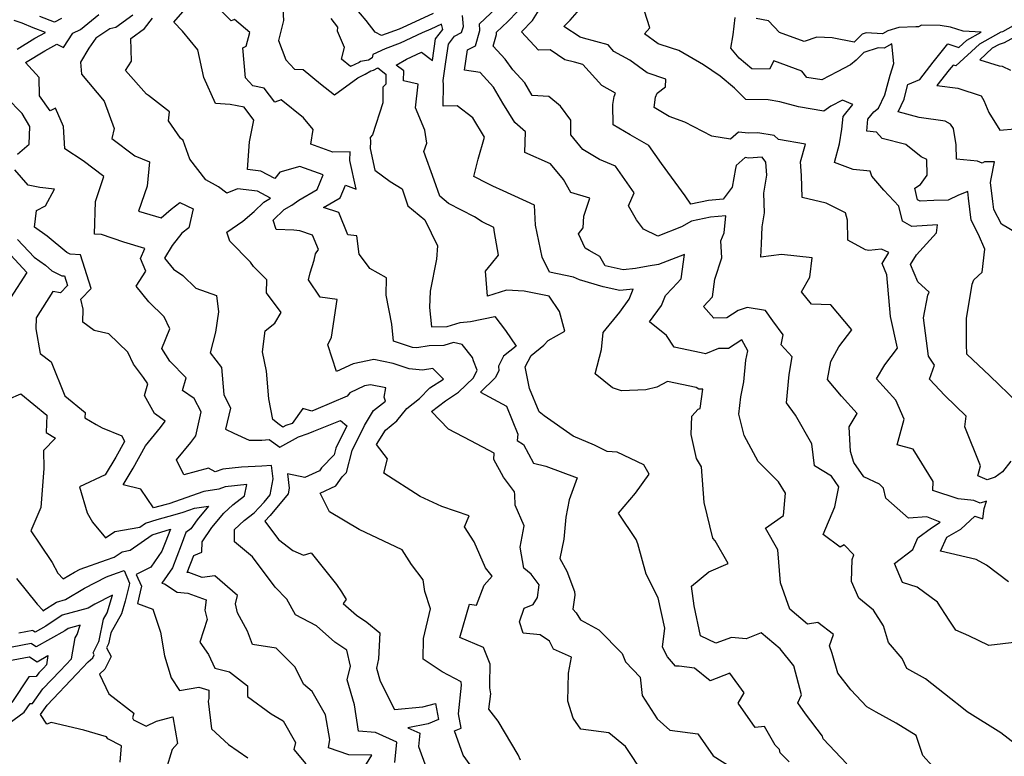
# Model space of a CAD drawing. Extents: x 1966594 to 1974796, y 2863029 to 2866063.
# Drawn here: x 1967288 to 1967558, y 2865547 to 2865749 of the extents above; entities that cross this region are included whole.
import ezdxf

# ---------------------------------------------------------------- set-up
doc = ezdxf.new("R2010")
doc.units = 0

msp = doc.modelspace()

# ---------------------------------------------------------------- linework, layer by layer
at = {"layer": 'Unknown_Line_Type', "color": 0}
for points in [[(1967458.87, 2865542.54, 3176), (1967453.85, 2865550.19, 3176), (1967449.22, 2865553.89, 3176), (1967441.63, 2865554.88, 3176), (1967439.52, 2865557.89, 3176), (1967437.98, 2865562.54, 3176), (1967438.16, 2865570.29, 3176), (1967438.99, 2865574.65, 3176), (1967434.06, 2865576.85, 3176), (1967433, 2865579.07, 3176), (1967430.43, 2865580.75, 3176), (1967425.79, 2865581.21, 3176), (1967424.75, 2865584.36, 3176), (1967426.02, 2865588.06, 3176), (1967428.5, 2865589.05, 3176), (1967429.66, 2865590.99, 3176), (1967430.17, 2865594.49, 3176), (1967427.98, 2865597.4, 3176), (1967426, 2865598.99, 3176), (1967424.96, 2865604.76, 3176), (1967426.07, 2865610.67, 3176), (1967423.58, 2865616.34, 3176), (1967423.53, 2865619.27, 3176), (1967423.38, 2865620, 3176), (1967420.35, 2865624, 3176), (1967417.72, 2865628.81, 3176), (1967417.86, 2865630.53, 3176), (1967411.43, 2865633.97, 3176), (1967405.32, 2865637.11, 3176), (1967400.65, 2865641.97, 3176), (1967404.44, 2865644.9, 3176), (1967408.05, 2865647.24, 3176), (1967412.11, 2865651.2, 3176), (1967413.2, 2865653.33, 3176), (1967412.19, 2865655.86, 3176), (1967411.86, 2865656.77, 3176), (1967409.07, 2865660.36, 3176), (1967406.68, 2865660.85, 3176), (1967404, 2865660.05, 3176), (1967400, 2865659.94, 3176), (1967396.58, 2865659.42, 3176), (1967395.41, 2865659.53, 3176), (1967390.26, 2865661.22, 3176), (1967389.73, 2865665.93, 3176), (1967388.17, 2865673.91, 3176), (1967388.32, 2865678.61, 3176), (1967383.7, 2865681.19, 3176), (1967383.34, 2865681.77, 3176), (1967380.85, 2865685.15, 3176), (1967380.19, 2865690.13, 3176), (1967377.74, 2865690.43, 3176), (1967375.22, 2865696.49, 3176), (1967371.02, 2865697.92, 3176), (1967375.61, 2865700.54, 3176), (1967377.07, 2865704, 3176), (1967379.97, 2865702.95, 3176), (1967378.26, 2865710.8, 3176), (1967378.33, 2865713.11, 3176), (1967373.57, 2865713.05, 3176), (1967367.51, 2865715.23, 3176), (1967368.17, 2865719.31, 3176), (1967365.54, 2865722.45, 3176), (1967359.41, 2865727.42, 3176), (1967357.7, 2865726.79, 3176), (1967354.79, 2865730.65, 3176), (1967351.61, 2865731.23, 3176), (1967349.6, 2865733.47, 3176), (1967348.89, 2865741.66, 3176), (1967349.85, 2865742.1, 3176), (1967350.83, 2865745.84, 3176), (1967346.6, 2865749.43, 3176), (1967345.73, 2865749.04, 3176), (1967340.52, 2865754.22, 3176)], [(1967359.74, 2865754.01, 3178), (1967360.03, 2865749.13, 3178), (1967358.68, 2865743.71, 3178), (1967360.74, 2865738.35, 3178), (1967363.07, 2865735.79, 3178), (1967365.48, 2865735.76, 3178), (1967370.22, 2865731.8, 3178), (1967374.03, 2865728.74, 3178), (1967380.48, 2865733.45, 3178), (1967382.43, 2865734.4, 3178), (1967384.01, 2865735.37, 3178), (1967384.76, 2865735.5, 3178), (1967385.88, 2865736.16, 3178), (1967388.14, 2865734.47, 3178), (1967388.09, 2865731.7, 3178), (1967387.28, 2865730.85, 3178), (1967387.29, 2865726.59, 3178), (1967384.43, 2865717.85, 3178), (1967383.84, 2865717.07, 3178), (1967383.9, 2865716.02, 3178), (1967383.84, 2865714.04, 3178), (1967385.12, 2865708.14, 3178), (1967389.3, 2865705.06, 3178), (1967392.56, 2865703.03, 3178), (1967394.19, 2865698.36, 3178), (1967398.83, 2865694.49, 3178), (1967402.3, 2865687.4, 3178), (1967402.04, 2865683.72, 3178), (1967400.28, 2865674.97, 3178), (1967400.13, 2865670.48, 3178), (1967400.68, 2865665.19, 3178), (1967404.89, 2865665.31, 3178), (1967408.48, 2865666.38, 3178), (1967411.3, 2865666.63, 3178), (1967417.98, 2865668.04, 3178), (1967420.96, 2865664.21, 3178), (1967423.84, 2865659.86, 3178), (1967420.42, 2865657.12, 3178), (1967419.03, 2865654.39, 3178), (1967419.11, 2865653.15, 3178), (1967418.12, 2865651.23, 3178), (1967414.07, 2865647.27, 3178), (1967421.25, 2865643.46, 3178), (1967424.32, 2865635.72, 3178), (1967424.17, 2865634, 3178), (1967425.85, 2865632.89, 3178), (1967428.63, 2865627.82, 3178), (1967432.02, 2865626.97, 3178), (1967440.62, 2865623.79, 3178), (1967438.43, 2865617.78, 3178), (1967437.48, 2865613.02, 3178), (1967436.96, 2865606.99, 3178), (1967435.85, 2865601.71, 3178), (1967437.79, 2865598.25, 3178), (1967439.89, 2865592.63, 3178), (1967439.91, 2865591.59, 3178), (1967439.42, 2865587.82, 3178), (1967440.3, 2865586.81, 3178), (1967441.51, 2865584.91, 3178), (1967446.48, 2865582.15, 3178), (1967452.9, 2865575.61, 3178), (1967453.81, 2865573.39, 3178), (1967457.84, 2865569.16, 3178), (1967458.36, 2865564.1, 3178), (1967462.56, 2865557.74, 3178), (1967465.97, 2865554.63, 3178), (1967473.69, 2865553.6, 3178), (1967477.84, 2865547.56, 3178), (1967482.77, 2865544.47, 3178)], [(1967390.58, 2865545.8, 3168), (1967391.12, 2865551.38, 3168), (1967385.31, 2865553.98, 3168), (1967380.59, 2865554.35, 3168), (1967379.55, 2865561.6, 3168), (1967377.55, 2865568.45, 3168), (1967378.43, 2865572.15, 3168), (1967377.38, 2865576.59, 3168), (1967374.14, 2865578.78, 3168), (1967369.15, 2865583.22, 3168), (1967363.33, 2865586.22, 3168), (1967360.94, 2865590.5, 3168), (1967357.75, 2865593.84, 3168), (1967351.56, 2865602.17, 3168), (1967346.64, 2865606.29, 3168), (1967346.61, 2865609.62, 3168), (1967349.3, 2865612.14, 3168), (1967352.01, 2865614.21, 3168), (1967354.75, 2865617.17, 3168), (1967356.41, 2865619.15, 3168), (1967357.23, 2865623.54, 3168), (1967356.78, 2865627.22, 3168), (1967354.13, 2865627.03, 3168), (1967348.51, 2865626.75, 3168), (1967343.41, 2865626.21, 3168), (1967341.33, 2865625.42, 3168), (1967339.47, 2865626.49, 3168), (1967332.7, 2865624.63, 3168), (1967330.76, 2865628.73, 3168), (1967334.67, 2865633.46, 3168), (1967335.99, 2865635.31, 3168), (1967337.51, 2865641.85, 3168), (1967335.57, 2865645.53, 3168), (1967332.35, 2865647.76, 3168), (1967333.33, 2865651.17, 3168), (1967328.86, 2865655.82, 3168), (1967326.74, 2865659.22, 3168), (1967328.87, 2865664.66, 3168), (1967327.34, 2865667.97, 3168), (1967323.11, 2865672.07, 3168), (1967319.66, 2865676.32, 3168), (1967322.35, 2865680.46, 3168), (1967320.82, 2865683.95, 3168), (1967322.03, 2865686.67, 3168), (1967316.3, 2865688.43, 3168), (1967310.14, 2865690.51, 3168), (1967308.23, 2865690.61, 3168), (1967308.54, 2865699.54, 3168), (1967310.82, 2865706.36, 3168), (1967305.12, 2865710.67, 3168), (1967300.08, 2865713.99, 3168), (1967299.7, 2865720.06, 3168), (1967297.58, 2865725.15, 3168), (1967296.05, 2865724.38, 3168), (1967293.15, 2865728.47, 3168), (1967293.03, 2865733.57, 3168), (1967289.28, 2865737.63, 3168), (1967294.57, 2865740.88, 3168), (1967297.9, 2865742.63, 3168), (1967299.73, 2865741.79, 3168), (1967302.25, 2865745.64, 3168), (1967304.35, 2865746.68, 3168), (1967309.39, 2865750.82, 3168)], [(1967318.71, 2865750.66, 3170), (1967314.07, 2865747.26, 3170), (1967312.48, 2865746.85, 3170), (1967308.6, 2865744.35, 3170), (1967306.66, 2865741.61, 3170), (1967304.38, 2865737.73, 3170), (1967304.68, 2865734.47, 3170), (1967310.86, 2865727.05, 3170), (1967313.67, 2865719.55, 3170), (1967312.94, 2865716.81, 3170), (1967319.28, 2865712.09, 3170), (1967323.35, 2865710.39, 3170), (1967322.68, 2865703.78, 3170), (1967320.34, 2865696.92, 3170), (1967326.47, 2865695.11, 3170), (1967329.3, 2865697.44, 3170), (1967331.59, 2865699.29, 3170), (1967335.3, 2865697.51, 3170), (1967334.11, 2865692.28, 3170), (1967332.15, 2865690.82, 3170), (1967329.52, 2865687.49, 3170), (1967327.39, 2865684.02, 3170), (1967329.85, 2865680.97, 3170), (1967332.48, 2865679.22, 3170), (1967336.06, 2865675.79, 3170), (1967341.69, 2865673.73, 3170), (1967342.2, 2865669.26, 3170), (1967341.45, 2865663.69, 3170), (1967339.92, 2865658.04, 3170), (1967343.04, 2865654.05, 3170), (1967343.69, 2865646.6, 3170), (1967345.5, 2865642.88, 3170), (1967344.12, 2865637.11, 3170), (1967346.48, 2865636, 3170), (1967350.66, 2865634.11, 3170), (1967354.15, 2865634.11, 3170), (1967356.16, 2865634.26, 3170), (1967359.02, 2865632.19, 3170), (1967364.19, 2865634.99, 3170), (1967366.81, 2865635.92, 3170), (1967368.41, 2865636.61, 3170), (1967375.68, 2865639.5, 3170), (1967377.39, 2865638.02, 3170), (1967374.41, 2865631.96, 3170), (1967373.93, 2865630.07, 3170), (1967370.51, 2865626.57, 3170), (1967369.91, 2865625.74, 3170), (1967365.95, 2865623.87, 3170), (1967361.15, 2865624.85, 3170), (1967361.63, 2865620.96, 3170), (1967361.34, 2865619.4, 3170), (1967356.38, 2865613.48, 3170), (1967354.9, 2865611.88, 3170), (1967358.73, 2865606.93, 3170), (1967362.58, 2865603.89, 3170), (1967365.55, 2865602.64, 3170), (1967367.65, 2865603.23, 3170), (1967374.55, 2865594.54, 3170), (1967375.92, 2865592.57, 3170), (1967377.25, 2865590.41, 3170), (1967376.44, 2865589.37, 3170), (1967380.09, 2865586.13, 3170), (1967382.91, 2865584.22, 3170), (1967386.46, 2865581.34, 3170), (1967386.14, 2865574.14, 3170), (1967385.55, 2865571.66, 3170), (1967386.6, 2865568.08, 3170), (1967390.45, 2865560.27, 3170), (1967398.23, 2865560.99, 3170), (1967401.71, 2865561.94, 3170), (1967402.53, 2865557.53, 3170), (1967399.7, 2865556.37, 3170), (1967394.15, 2865555.27, 3170), (1967397.47, 2865553.79, 3170), (1967397.12, 2865550.18, 3170), (1967400.87, 2865539.67, 3170)], [(1967425, 2865546.41, 3174), (1967424.36, 2865547.89, 3174), (1967418.88, 2865557.1, 3174), (1967416.4, 2865560.43, 3174), (1967416.89, 2865564.59, 3174), (1967416.59, 2865566.26, 3174), (1967416.6, 2865567.23, 3174), (1967416.76, 2865572.76, 3174), (1967414.91, 2865577.27, 3174), (1967408.38, 2865580.06, 3174), (1967411.08, 2865589.13, 3174), (1967413.02, 2865588.9, 3174), (1967415.09, 2865594.34, 3174), (1967417.26, 2865596.88, 3174), (1967415.44, 2865599.15, 3174), (1967412.32, 2865606.21, 3174), (1967409.7, 2865610.39, 3174), (1967411.01, 2865613.35, 3174), (1967403.47, 2865615.98, 3174), (1967397.49, 2865618.69, 3174), (1967387.59, 2865625.08, 3174), (1967388.59, 2865629.01, 3174), (1967385.58, 2865632.96, 3174), (1967387.99, 2865636.87, 3174), (1967391.12, 2865639.38, 3174), (1967393.89, 2865642.84, 3174), (1967397.33, 2865645.52, 3174), (1967400.22, 2865648.48, 3174), (1967403.93, 2865650.87, 3174), (1967400.97, 2865653.73, 3174), (1967398.2, 2865653.31, 3174), (1967394.5, 2865653.66, 3174), (1967390.1, 2865655.1, 3174), (1967384.84, 2865656.21, 3174), (1967379.16, 2865655.09, 3174), (1967374.56, 2865652.93, 3174), (1967372.18, 2865660.29, 3174), (1967373.24, 2865662.34, 3174), (1967374.77, 2865672.64, 3174), (1967370.14, 2865673.32, 3174), (1967366.95, 2865678.04, 3174), (1967367.34, 2865680.01, 3174), (1967368.46, 2865683.46, 3174), (1967368.8, 2865685.23, 3174), (1967369.65, 2865686.42, 3174), (1967368.03, 2865690.31, 3174), (1967364.56, 2865691.49, 3174), (1967362.91, 2865691.69, 3174), (1967358.07, 2865691.89, 3174), (1967357.18, 2865694.38, 3174), (1967360.28, 2865697.33, 3174), (1967362.35, 2865698.56, 3174), (1967364.26, 2865699.94, 3174), (1967369.25, 2865702.79, 3174), (1967370.94, 2865706.82, 3174), (1967364.54, 2865709.09, 3174), (1967359.02, 2865707.62, 3174), (1967357.65, 2865705.84, 3174), (1967353.83, 2865707.9, 3174), (1967350.23, 2865708.34, 3174), (1967350.7, 2865715.91, 3174), (1967351.91, 2865721.85, 3174), (1967349.24, 2865725.4, 3174), (1967345.44, 2865726.09, 3174), (1967341.42, 2865726.4, 3174), (1967338.17, 2865733.5, 3174), (1967336.57, 2865741.08, 3174), (1967332.37, 2865746.24, 3174), (1967329.97, 2865748.67, 3174), (1967332.42, 2865751.52, 3174)], [(1967401.07, 2865751.08, 3182), (1967393.75, 2865747.73, 3182), (1967391.74, 2865746.81, 3182), (1967386.92, 2865745, 3182), (1967385.23, 2865745.94, 3182), (1967382.68, 2865749.19, 3182), (1967379.66, 2865752.81, 3182)], [(1967514.51, 2865545.36, 3182), (1967508.02, 2865552.26, 3182), (1967507.83, 2865552.98, 3182), (1967503.22, 2865559.08, 3182), (1967501.05, 2865562.15, 3182), (1967502.07, 2865564.35, 3182), (1967500.03, 2865572.3, 3182), (1967496.27, 2865576.9, 3182), (1967491.04, 2865581.3, 3182), (1967486.96, 2865579.69, 3182), (1967482.93, 2865580.05, 3182), (1967478.65, 2865578.47, 3182), (1967474.43, 2865580.49, 3182), (1967472.66, 2865588.73, 3182), (1967471.89, 2865594.14, 3182), (1967476.69, 2865598.06, 3182), (1967481.95, 2865600.29, 3182), (1967478.45, 2865606.55, 3182), (1967477.82, 2865607.25, 3182), (1967475.36, 2865617, 3182), (1967474.71, 2865626.77, 3182), (1967473.29, 2865629.13, 3182), (1967471.82, 2865635.71, 3182), (1967472.03, 2865640.69, 3182), (1967473.72, 2865642.6, 3182), (1967474.29, 2865642.77, 3182), (1967475.06, 2865648.07, 3182), (1967473.96, 2865648.12, 3182), (1967473.24, 2865648.52, 3182), (1967465.37, 2865650.16, 3182), (1967462.41, 2865648.68, 3182), (1967459.43, 2865647.96, 3182), (1967452.72, 2865647.65, 3182), (1967450.24, 2865648.46, 3182), (1967445.56, 2865652.31, 3182), (1967447.22, 2865658.98, 3182), (1967447.71, 2865663.65, 3182), (1967452.25, 2865669.23, 3182), (1967454.84, 2865672.77, 3182), (1967455.92, 2865675.54, 3182), (1967452.29, 2865675.14, 3182), (1967447.74, 2865676.12, 3182), (1967441.21, 2865678.1, 3182), (1967439.56, 2865678.78, 3182), (1967432.95, 2865680.13, 3182), (1967430.96, 2865684.25, 3182), (1967429.2, 2865693.03, 3182), (1967428.86, 2865698.58, 3182), (1967420.28, 2865702.47, 3182), (1967417.5, 2865703.75, 3182), (1967415.98, 2865704.44, 3182), (1967412.23, 2865706.42, 3182), (1967413.48, 2865711.14, 3182), (1967415.13, 2865717.16, 3182), (1967411.93, 2865722.48, 3182), (1967407.67, 2865725.72, 3182), (1967403.86, 2865725.7, 3182), (1967403.92, 2865731.53, 3182), (1967403.86, 2865732.67, 3182), (1967404.6, 2865737.78, 3182), (1967405.33, 2865742.69, 3182), (1967406.97, 2865744.89, 3182), (1967408.9, 2865745.9, 3182), (1967409.39, 2865747.51, 3182), (1967409.17, 2865750.5, 3182)], [(1967538.03, 2865544.75, 3184), (1967535.36, 2865547.67, 3184), (1967533.5, 2865553.18, 3184), (1967528.02, 2865556.51, 3184), (1967522.53, 2865559.57, 3184), (1967520.03, 2865561.02, 3184), (1967515.59, 2865565.68, 3184), (1967512.07, 2865570.24, 3184), (1967510.47, 2865575.64, 3184), (1967509.75, 2865577.77, 3184), (1967510.87, 2865580.87, 3184), (1967506.6, 2865584.16, 3184), (1967503.78, 2865583.73, 3184), (1967498.9, 2865587.83, 3184), (1967496.34, 2865594.97, 3184), (1967495.56, 2865604.07, 3184), (1967492.22, 2865610.04, 3184), (1967497.16, 2865613.46, 3184), (1967497.72, 2865619.55, 3184), (1967495.75, 2865622.74, 3184), (1967490.25, 2865628.31, 3184), (1967486.38, 2865635.43, 3184), (1967484.87, 2865641.25, 3184), (1967485.45, 2865645.97, 3184), (1967486.26, 2865650.1, 3184), (1967486.81, 2865656.01, 3184), (1967487.41, 2865658.58, 3184), (1967485.72, 2865661.63, 3184), (1967482.08, 2865659.25, 3184), (1967479.3, 2865659.23, 3184), (1967475.75, 2865657.79, 3184), (1967474.61, 2865658.04, 3184), (1967467.2, 2865659.58, 3184), (1967465.09, 2865662.8, 3184), (1967460.42, 2865666.53, 3184), (1967463.74, 2865671.06, 3184), (1967464.81, 2865673.79, 3184), (1967466.76, 2865675.81, 3184), (1967469.09, 2865678.34, 3184), (1967469.99, 2865685.01, 3184), (1967462.89, 2865682.3, 3184), (1967460.04, 2865681.8, 3184), (1967456.54, 2865681.18, 3184), (1967453.22, 2865680.82, 3184), (1967448.22, 2865681.9, 3184), (1967446.76, 2865684.51, 3184), (1967443.91, 2865686.09, 3184), (1967442.74, 2865686.78, 3184), (1967440.98, 2865690.7, 3184), (1967442.25, 2865692.29, 3184), (1967442.4, 2865695.49, 3184), (1967444.07, 2865700.42, 3184), (1967438.85, 2865702.02, 3184), (1967436.84, 2865705.58, 3184), (1967433.29, 2865709.85, 3184), (1967426.26, 2865712.99, 3184), (1967426.44, 2865718.64, 3184), (1967423.47, 2865721.21, 3184), (1967420.21, 2865726.45, 3184), (1967417.65, 2865730.91, 3184), (1967414, 2865734.94, 3184), (1967409.72, 2865735.52, 3184), (1967410.53, 2865741.14, 3184), (1967412.67, 2865742.25, 3184), (1967413.93, 2865746.41, 3184), (1967413.8, 2865748.23, 3184), (1967418.41, 2865752.55, 3184)], [(1967564.45, 2865547.98, 3186), (1967556.75, 2865553.89, 3186), (1967547.48, 2865559.62, 3186), (1967546.07, 2865560.82, 3186), (1967543.06, 2865563.21, 3186), (1967536.05, 2865568.72, 3186), (1967531.01, 2865571.51, 3186), (1967529.69, 2865574.26, 3186), (1967525.97, 2865578.65, 3186), (1967524.54, 2865583.19, 3186), (1967521.84, 2865587.51, 3186), (1967517.78, 2865590.78, 3186), (1967515.8, 2865595.37, 3186), (1967515.96, 2865601.42, 3186), (1967516.43, 2865602.72, 3186), (1967513.82, 2865605.42, 3186), (1967512.67, 2865604.83, 3186), (1967508.08, 2865608.26, 3186), (1967511.25, 2865615.82, 3186), (1967512.37, 2865621.29, 3186), (1967510.3, 2865624.26, 3186), (1967505.64, 2865627.07, 3186), (1967504.96, 2865633.08, 3186), (1967500.49, 2865641.01, 3186), (1967498.01, 2865644.36, 3186), (1967498.72, 2865652.1, 3186), (1967499.54, 2865656.99, 3186), (1967496.54, 2865660.21, 3186), (1967497.08, 2865663.02, 3186), (1967494.24, 2865666.79, 3186), (1967492.22, 2865669.69, 3186), (1967487.23, 2865670.47, 3186), (1967484.7, 2865669.62, 3186), (1967481.61, 2865667.61, 3186), (1967478.1, 2865667.58, 3186), (1967475.26, 2865670.76, 3186), (1967477.67, 2865673.39, 3186), (1967478.33, 2865678.21, 3186), (1967480.22, 2865684.09, 3186), (1967480.02, 2865688.77, 3186), (1967480.86, 2865690.93, 3186), (1967481.39, 2865695.64, 3186), (1967477.12, 2865695.22, 3186), (1967471.93, 2865694.19, 3186), (1967469.2, 2865692.56, 3186), (1967462.71, 2865690.02, 3186), (1967458.75, 2865691.93, 3186), (1967456.87, 2865694.49, 3186), (1967454.62, 2865698.38, 3186), (1967456.17, 2865701.92, 3186), (1967451.06, 2865709.21, 3186), (1967446.72, 2865711.05, 3186), (1967442.14, 2865713.84, 3186), (1967438.86, 2865717.79, 3186), (1967438.85, 2865721.87, 3186), (1967435.99, 2865725.67, 3186), (1967432.78, 2865728.35, 3186), (1967428.21, 2865728.58, 3186), (1967426.23, 2865732.03, 3186), (1967422.96, 2865735.64, 3186), (1967420.8, 2865738.57, 3186), (1967417.51, 2865742.12, 3186), (1967418.48, 2865745.31, 3186), (1967418.43, 2865745.96, 3186), (1967421.58, 2865748.91, 3186), (1967424.25, 2865751.58, 3186)], [(1967561.14, 2865578.77, 3188), (1967553.48, 2865577.87, 3188), (1967548.02, 2865580.45, 3188), (1967544.45, 2865582.02, 3188), (1967542.55, 2865584.81, 3188), (1967539.37, 2865589.73, 3188), (1967533.82, 2865593.86, 3188), (1967529.82, 2865595.11, 3188), (1967527.59, 2865600.3, 3188), (1967532.61, 2865604.17, 3188), (1967533.96, 2865607.36, 3188), (1967537.76, 2865610.11, 3188), (1967540.13, 2865611.61, 3188), (1967536.43, 2865613.07, 3188), (1967531.41, 2865612.75, 3188), (1967525.18, 2865618.25, 3188), (1967524.6, 2865620.96, 3188), (1967523.46, 2865622.06, 3188), (1967519.15, 2865624.05, 3188), (1967516.42, 2865627.98, 3188), (1967515.5, 2865631.02, 3188), (1967515.12, 2865637.78, 3188), (1967517.4, 2865641.42, 3188), (1967513.05, 2865646.2, 3188), (1967509.26, 2865650.71, 3188), (1967510.1, 2865655.67, 3188), (1967512.34, 2865659.68, 3188), (1967515.89, 2865664.39, 3188), (1967510.12, 2865671.18, 3188), (1967504.88, 2865671.41, 3188), (1967502.09, 2865674.75, 3188), (1967504.39, 2865678.83, 3188), (1967505.03, 2865684.09, 3188), (1967496.6, 2865685.01, 3188), (1967490.93, 2865684.32, 3188), (1967491.1, 2865687.93, 3188), (1967491.28, 2865692.56, 3188), (1967491.93, 2865696.43, 3188), (1967491.75, 2865701.87, 3188), (1967492.56, 2865706.8, 3188), (1967492.31, 2865710.33, 3188), (1967491.31, 2865711.65, 3188), (1967487.56, 2865711.46, 3188), (1967486.69, 2865711.56, 3188), (1967484.21, 2865709.43, 3188), (1967483.96, 2865708.55, 3188), (1967483.12, 2865703.46, 3188), (1967480.61, 2865700.18, 3188), (1967476.56, 2865699.78, 3188), (1967471.79, 2865698.84, 3188), (1967470.16, 2865701.06, 3188), (1967463.7, 2865709.95, 3188), (1967460.27, 2865714.85, 3188), (1967455.12, 2865717.77, 3188), (1967450.48, 2865720.59, 3188), (1967450.36, 2865726.17, 3188), (1967450.7, 2865728.31, 3188), (1967451.13, 2865729.21, 3188), (1967447.31, 2865731.35, 3188), (1967442.1, 2865737.1, 3188), (1967439.89, 2865737.71, 3188), (1967437.19, 2865738.39, 3188), (1967433.16, 2865741.09, 3188), (1967429.94, 2865741.02, 3188), (1967425.3, 2865746.09, 3188), (1967428.33, 2865749.13, 3188), (1967430.15, 2865752.07, 3188)], [(1967558.83, 2865595.25, 3190), (1967552.79, 2865599.88, 3190), (1967549.96, 2865601.38, 3190), (1967540.18, 2865603.66, 3190), (1967541.99, 2865607.49, 3190), (1967545.81, 2865609.7, 3190), (1967549.64, 2865613.26, 3190), (1967551.85, 2865612.58, 3190), (1967552.19, 2865615.42, 3190), (1967552.83, 2865617.44, 3190), (1967551.1, 2865616.84, 3190), (1967549.37, 2865617.59, 3190), (1967545.02, 2865618.06, 3190), (1967538.12, 2865620.32, 3190), (1967538.16, 2865622.82, 3190), (1967532.73, 2865631.62, 3190), (1967528.29, 2865632.83, 3190), (1967530.21, 2865639.9, 3190), (1967527.94, 2865645.07, 3190), (1967522.67, 2865650.9, 3190), (1967524.99, 2865654.81, 3190), (1967528.43, 2865659.33, 3190), (1967526.52, 2865668.01, 3190), (1967525.52, 2865679.42, 3190), (1967524.2, 2865682.51, 3190), (1967526.08, 2865685.57, 3190), (1967524.02, 2865686.43, 3190), (1967520.55, 2865686.12, 3190), (1967519.61, 2865686.25, 3190), (1967514.79, 2865688.9, 3190), (1967514.67, 2865694.38, 3190), (1967514.16, 2865696.46, 3190), (1967508.9, 2865699.08, 3190), (1967502.25, 2865700.61, 3190), (1967502.08, 2865706.65, 3190), (1967501.79, 2865710.42, 3190), (1967503.15, 2865715.27, 3190), (1967495.77, 2865716.52, 3190), (1967494.58, 2865717.61, 3190), (1967490.16, 2865718.37, 3190), (1967487.52, 2865718.23, 3190), (1967484.84, 2865718.53, 3190), (1967482.64, 2865716.62, 3190), (1967477.48, 2865717.45, 3190), (1967470.08, 2865721.26, 3190), (1967465.83, 2865722.83, 3190), (1967461.66, 2865725.27, 3190), (1967462.04, 2865728.14, 3190), (1967462.53, 2865729.22, 3190), (1967464.83, 2865730.96, 3190), (1967464.85, 2865733.06, 3190), (1967459.81, 2865734.78, 3190), (1967455.02, 2865738.24, 3190), (1967450.67, 2865740.68, 3190), (1967449.05, 2865742.47, 3190), (1967442.28, 2865744.34, 3190), (1967441.44, 2865744.55, 3190), (1967436.97, 2865747.55, 3190), (1967438.67, 2865749.22, 3190), (1967441.25, 2865752.15, 3190)], [(1967559.54, 2865628.4, 3192), (1967557.24, 2865625.43, 3192), (1967555.21, 2865623.99, 3192), (1967553.01, 2865623.24, 3192), (1967550.48, 2865624.32, 3192), (1967551.2, 2865627.12, 3192), (1967546.9, 2865637.75, 3192), (1967547.21, 2865640.74, 3192), (1967541.4, 2865646.33, 3192), (1967537.16, 2865650.83, 3192), (1967538.53, 2865654.71, 3192), (1967536.89, 2865657.14, 3192), (1967535.56, 2865667.63, 3192), (1967536.73, 2865673.84, 3192), (1967537.12, 2865674.7, 3192), (1967534, 2865677.48, 3192), (1967531.95, 2865682.27, 3192), (1967533.6, 2865684.96, 3192), (1967539.11, 2865690.95, 3192), (1967539.41, 2865693.14, 3192), (1967532.39, 2865692.7, 3192), (1967529.77, 2865694.19, 3192), (1967528.81, 2865698.3, 3192), (1967524.64, 2865702.64, 3192), (1967521.38, 2865706.48, 3192), (1967520.91, 2865707.87, 3192), (1967516.26, 2865708.31, 3192), (1967511.17, 2865710.22, 3192), (1967512.47, 2865715.35, 3192), (1967513.16, 2865719.35, 3192), (1967513.51, 2865722.8, 3192), (1967516.18, 2865726.13, 3192), (1967513.37, 2865727.33, 3192), (1967510.18, 2865725.66, 3192), (1967508.19, 2865724.26, 3192), (1967501.28, 2865725.51, 3192), (1967496.13, 2865726.83, 3192), (1967492.99, 2865727.42, 3192), (1967486.8, 2865727.51, 3192), (1967483.68, 2865730.61, 3192), (1967479.78, 2865733.89, 3192), (1967475.18, 2865737.01, 3192), (1967468.49, 2865740.91, 3192), (1967466.42, 2865741.55, 3192), (1967462.77, 2865742.79, 3192), (1967459.08, 2865745.47, 3192), (1967460.47, 2865747.16, 3192), (1967459.01, 2865751.7, 3192)], [(1967287.01, 2865741.3, 3166), (1967291.88, 2865744.28, 3166), (1967294.81, 2865745.83, 3166), (1967291.46, 2865747.15, 3166), (1967288.42, 2865748.45, 3166), (1967286.25, 2865749.12, 3166)], [(1967299.17, 2865749.73, 3168), (1967297.26, 2865748.66, 3168), (1967293.2, 2865750.25, 3168)], [(1967413.64, 2865541.8, 3172), (1967409.33, 2865547.8, 3172), (1967406.96, 2865554.41, 3172), (1967408.78, 2865555.17, 3172), (1967408.05, 2865559.13, 3172), (1967408.85, 2865566.93, 3172), (1967408.76, 2865567.86, 3172), (1967403.58, 2865570.58, 3172), (1967398.39, 2865574.09, 3172), (1967398.48, 2865579.72, 3172), (1967400.37, 2865587.9, 3172), (1967398.85, 2865592.6, 3172), (1967398.36, 2865595.87, 3172), (1967395.12, 2865600, 3172), (1967392.58, 2865604.05, 3172), (1967380.77, 2865609.65, 3172), (1967372.66, 2865614.44, 3172), (1967370.15, 2865619.61, 3172), (1967374.38, 2865621.61, 3172), (1967376.18, 2865624.09, 3172), (1967377.34, 2865625.28, 3172), (1967378.89, 2865631.32, 3172), (1967382.26, 2865638.18, 3172), (1967384.75, 2865642.23, 3172), (1967388, 2865644.83, 3172), (1967387.67, 2865645.92, 3172), (1967388.1, 2865648.43, 3172), (1967383.89, 2865649.32, 3172), (1967382.31, 2865649.01, 3172), (1967378.28, 2865647.12, 3172), (1967377.51, 2865646.16, 3172), (1967368.92, 2865642.56, 3172), (1967367.85, 2865642.11, 3172), (1967365.32, 2865642.84, 3172), (1967362.46, 2865638.73, 3172), (1967360.7, 2865638.11, 3172), (1967359.88, 2865637.66, 3172), (1967358.89, 2865638.38, 3172), (1967357.12, 2865639.83, 3172), (1967356.05, 2865645.45, 3172), (1967355.39, 2865653.02, 3172), (1967354.29, 2865658.36, 3172), (1967355.05, 2865664.1, 3172), (1967357.68, 2865666.23, 3172), (1967359.44, 2865669.14, 3172), (1967355.39, 2865674.51, 3172), (1967355.51, 2865678.08, 3172), (1967351.83, 2865681.77, 3172), (1967350.98, 2865682.91, 3172), (1967345.37, 2865688.66, 3172), (1967344.49, 2865691.14, 3172), (1967348.88, 2865694.13, 3172), (1967352, 2865696.79, 3172), (1967354.71, 2865699.38, 3172), (1967356.47, 2865700.42, 3172), (1967352.9, 2865702.35, 3172), (1967347.44, 2865703.01, 3172), (1967344.51, 2865701.86, 3172), (1967342.25, 2865703.55, 3172), (1967338.72, 2865705.44, 3172), (1967334.36, 2865711.12, 3172), (1967332.54, 2865716.24, 3172), (1967331.78, 2865716.94, 3172), (1967328.52, 2865721.66, 3172), (1967328.79, 2865724.16, 3172), (1967323, 2865728.58, 3172), (1967322.53, 2865728.93, 3172), (1967316.7, 2865735.48, 3172), (1967318.35, 2865738.02, 3172), (1967318.21, 2865744.26, 3172), (1967321.9, 2865746.97, 3172), (1967324.16, 2865749.79, 3172)], [(1967498.67, 2865545.98, 3180), (1967496.28, 2865548.39, 3180), (1967496.1, 2865549.32, 3180), (1967494.91, 2865550.49, 3180), (1967491.92, 2865555.62, 3180), (1967489.4, 2865555.32, 3180), (1967484.77, 2865562.05, 3180), (1967486.36, 2865564.89, 3180), (1967482.47, 2865570.25, 3180), (1967477.08, 2865568.18, 3180), (1967472.75, 2865571.64, 3180), (1967468.59, 2865572.19, 3180), (1967467.56, 2865572.17, 3180), (1967465.37, 2865574.77, 3180), (1967464.02, 2865577.38, 3180), (1967464.59, 2865582.63, 3180), (1967462.82, 2865590.88, 3180), (1967459.51, 2865597.36, 3180), (1967457.19, 2865605.71, 3180), (1967456.79, 2865606.89, 3180), (1967451.95, 2865614.15, 3180), (1967456.54, 2865619.59, 3180), (1967460.31, 2865624.8, 3180), (1967458.83, 2865627.38, 3180), (1967451.59, 2865630.84, 3180), (1967448.82, 2865631.04, 3180), (1967445.37, 2865632.79, 3180), (1967439.52, 2865635.23, 3180), (1967431.53, 2865640.79, 3180), (1967430.13, 2865641.85, 3180), (1967427.5, 2865648.26, 3180), (1967426.36, 2865654.25, 3180), (1967427.93, 2865657.35, 3180), (1967431.43, 2865660.15, 3180), (1967432.6, 2865661.47, 3180), (1967437.24, 2865663.99, 3180), (1967435.76, 2865669.37, 3180), (1967432.87, 2865673.57, 3180), (1967426.08, 2865674.93, 3180), (1967421.18, 2865675.24, 3180), (1967415.96, 2865673.58, 3180), (1967415.49, 2865680.4, 3180), (1967417.07, 2865682.49, 3180), (1967419.05, 2865684.87, 3180), (1967417.93, 2865691.01, 3180), (1967417.75, 2865692.45, 3180), (1967414.54, 2865693.94, 3180), (1967412.43, 2865695.32, 3180), (1967405.33, 2865698.97, 3180), (1967402.94, 2865700.96, 3180), (1967401.39, 2865705.4, 3180), (1967398.51, 2865713.25, 3180), (1967399.39, 2865715.57, 3180), (1967398.81, 2865719.13, 3180), (1967396.21, 2865725.26, 3180), (1967396.95, 2865731.7, 3180), (1967392.99, 2865732.61, 3180), (1967393.03, 2865735.34, 3180), (1967390.96, 2865736.88, 3180), (1967393.79, 2865738.59, 3180), (1967397.93, 2865740.49, 3180), (1967400.89, 2865738.15, 3180), (1967401.78, 2865744.12, 3180), (1967403.71, 2865746.72, 3180), (1967403.38, 2865748.11, 3180), (1967400.42, 2865746.8, 3180), (1967398.08, 2865745.73, 3180), (1967392.05, 2865742.96, 3180), (1967387.95, 2865741.42, 3180), (1967384.58, 2865739.83, 3180), (1967384.38, 2865738.89, 3180), (1967383.33, 2865738.28, 3180), (1967381.19, 2865737.91, 3180), (1967380.81, 2865737.67, 3180), (1967378.46, 2865736.54, 3180), (1967375.97, 2865738.55, 3180), (1967376.74, 2865741.8, 3180), (1967374.84, 2865746.19, 3180), (1967374.97, 2865747.29, 3180), (1967373.16, 2865749.74, 3180)], [(1967561.31, 2865644.47, 3194), (1967553.76, 2865651.73, 3194), (1967547.41, 2865657.71, 3194), (1967547.31, 2865660.45, 3194), (1967547.35, 2865667.5, 3194), (1967548.9, 2865676.9, 3194), (1967549.38, 2865678.06, 3194), (1967551.6, 2865680.13, 3194), (1967552.4, 2865686.5, 3194), (1967550.65, 2865690.49, 3194), (1967548.66, 2865694.38, 3194), (1967547.89, 2865700.45, 3194), (1967547.66, 2865702.24, 3194), (1967545.17, 2865701.29, 3194), (1967542.32, 2865699.88, 3194), (1967538.39, 2865699.86, 3194), (1967534.61, 2865699.62, 3194), (1967533.89, 2865700.04, 3194), (1967533.14, 2865703.2, 3194), (1967534.72, 2865704.16, 3194), (1967536.58, 2865706.75, 3194), (1967536.45, 2865711.01, 3194), (1967534.88, 2865711.82, 3194), (1967530.68, 2865715.17, 3194), (1967524.23, 2865716.79, 3194), (1967522.66, 2865718.58, 3194), (1967519.98, 2865718.78, 3194), (1967520.32, 2865722.1, 3194), (1967521.91, 2865724.08, 3194), (1967523.21, 2865725.17, 3194), (1967524.94, 2865728.82, 3194), (1967525.87, 2865732.14, 3194), (1967526.37, 2865734.2, 3194), (1967527.4, 2865737.34, 3194), (1967526.88, 2865742.74, 3194), (1967524.79, 2865741.55, 3194), (1967523.16, 2865741.64, 3194), (1967519.23, 2865740.38, 3194), (1967517.11, 2865738.26, 3194), (1967515.56, 2865736.99, 3194), (1967511.9, 2865735.1, 3194), (1967507.71, 2865732.9, 3194), (1967503.6, 2865733.56, 3194), (1967502.15, 2865735.24, 3194), (1967494.53, 2865738.06, 3194), (1967493.33, 2865735.77, 3194), (1967488.47, 2865735.92, 3194), (1967485.01, 2865738.82, 3194), (1967482.76, 2865741.58, 3194), (1967483.39, 2865745.26, 3194), (1967483.87, 2865750.02, 3194)], [(1967561.39, 2865690.71, 3196), (1967556.9, 2865693.33, 3196), (1967554.86, 2865697.31, 3196), (1967554.58, 2865699.5, 3196), (1967553.91, 2865704.73, 3196), (1967554.09, 2865705.8, 3196), (1967555.04, 2865710.46, 3196), (1967552.27, 2865710.37, 3196), (1967551.6, 2865710.08, 3196), (1967550.39, 2865710.56, 3196), (1967544.58, 2865711.13, 3196), (1967544.55, 2865715.03, 3196), (1967543.75, 2865719.54, 3196), (1967542.93, 2865720.78, 3196), (1967541.45, 2865721.58, 3196), (1967534.39, 2865722.56, 3196), (1967528.58, 2865724.13, 3196), (1967530.21, 2865727.59, 3196), (1967530.53, 2865728.75, 3196), (1967531.24, 2865731.63, 3196), (1967534.52, 2865733, 3196), (1967538.19, 2865737.74, 3196), (1967542.24, 2865742.72, 3196), (1967545.25, 2865741.77, 3196), (1967547.4, 2865743.75, 3196), (1967551.32, 2865745.95, 3196), (1967546.4, 2865746.21, 3196), (1967542.99, 2865747.3, 3196), (1967540.08, 2865747.75, 3196), (1967534.96, 2865747.89, 3196), (1967534.14, 2865747.44, 3196), (1967533.41, 2865747.38, 3196), (1967528.77, 2865747.21, 3196), (1967525.8, 2865746.33, 3196), (1967524.35, 2865745.52, 3196), (1967519.85, 2865745.77, 3196), (1967518.76, 2865745.42, 3196), (1967516.53, 2865743.2, 3196), (1967510.54, 2865744.36, 3196), (1967506.33, 2865744.59, 3196), (1967502.82, 2865743.41, 3196), (1967496.03, 2865745.87, 3196), (1967493.03, 2865749.09, 3196), (1967489.62, 2865749.7, 3196)], [(1967561.62, 2865748.49, 3198), (1967557.21, 2865746.08, 3198), (1967556.76, 2865745.93, 3198), (1967550.91, 2865742.65, 3198), (1967544.45, 2865736.7, 3198), (1967543.64, 2865736.95, 3198), (1967542.55, 2865735.61, 3198), (1967539.23, 2865731.32, 3198), (1967544.98, 2865730.59, 3198), (1967551.38, 2865728.49, 3198), (1967552.09, 2865727.26, 3198), (1967553.49, 2865723.95, 3198), (1967556.45, 2865719.13, 3198), (1967560.59, 2865719.47, 3198)], [(1967562.33, 2865745.63, 3200), (1967557.64, 2865743.06, 3200), (1967556.29, 2865742.59, 3200), (1967554.42, 2865741.55, 3200), (1967550.98, 2865738.38, 3200), (1967556.27, 2865736.73, 3200), (1967557.15, 2865736.64, 3200), (1967559.44, 2865735.54, 3200)], [(1967287.13, 2865712.56, 3166), (1967290.34, 2865715.3, 3166), (1967290.5, 2865720.12, 3166), (1967288.37, 2865723.66, 3166), (1967284.14, 2865728.03, 3166)], [(1967380.33, 2865541.37, 3166), (1967384.25, 2865547.76, 3166), (1967378.01, 2865547.87, 3166), (1967372.37, 2865549.75, 3166), (1967372.79, 2865552.04, 3166), (1967371.56, 2865558.81, 3166), (1967367.92, 2865565.19, 3166), (1967365.54, 2865567.21, 3166), (1967363.24, 2865571.92, 3166), (1967358.05, 2865577.12, 3166), (1967351.58, 2865578.14, 3166), (1967350.2, 2865581.77, 3166), (1967347.41, 2865586.75, 3166), (1967346.87, 2865589.22, 3166), (1967347.44, 2865591.55, 3166), (1967341.26, 2865596.9, 3166), (1967337.8, 2865596.44, 3166), (1967334.11, 2865597.83, 3166), (1967333.61, 2865597.87, 3166), (1967335.43, 2865602.48, 3166), (1967337.66, 2865603.46, 3166), (1967337.72, 2865606.28, 3166), (1967340.4, 2865610.16, 3166), (1967343.74, 2865614.14, 3166), (1967346.12, 2865616.38, 3166), (1967349.38, 2865618.87, 3166), (1967350.01, 2865622, 3166), (1967344.03, 2865621.37, 3166), (1967342.35, 2865620.73, 3166), (1967338.23, 2865620.09, 3166), (1967328.58, 2865616.7, 3166), (1967327.84, 2865616.49, 3166), (1967324.41, 2865615.55, 3166), (1967320.91, 2865620.73, 3166), (1967316.05, 2865621.84, 3166), (1967318.8, 2865626.44, 3166), (1967322.21, 2865632.54, 3166), (1967326.36, 2865637.56, 3166), (1967327.65, 2865639.37, 3166), (1967324.66, 2865641.47, 3166), (1967321.94, 2865646.39, 3166), (1967322.85, 2865649.58, 3166), (1967321.65, 2865651.34, 3166), (1967318.97, 2865654.95, 3166), (1967317.36, 2865658.2, 3166), (1967312.13, 2865663.23, 3166), (1967308.13, 2865664.2, 3166), (1967305.06, 2865666.51, 3166), (1967305.12, 2865669.99, 3166), (1967304.5, 2865672.75, 3166), (1967307.31, 2865675.67, 3166), (1967304.35, 2865684.94, 3166), (1967301.52, 2865685.09, 3166), (1967300.63, 2865685.55, 3166), (1967295.24, 2865690.07, 3166), (1967291.8, 2865692.53, 3166), (1967292.35, 2865697.12, 3166), (1967294.76, 2865698.35, 3166), (1967297.28, 2865702.89, 3166), (1967293.21, 2865703.35, 3166), (1967290, 2865704.04, 3166), (1967286.35, 2865708.19, 3166)], [(1967287.15, 2865689.12, 3164), (1967291.73, 2865684.24, 3164), (1967294.78, 2865682.06, 3164), (1967296.54, 2865680.58, 3164), (1967299.23, 2865679.18, 3164), (1967300.03, 2865679.14, 3164), (1967300.86, 2865676.54, 3164), (1967298.87, 2865674.48, 3164), (1967296.85, 2865674.86, 3164), (1967292.22, 2865667.61, 3164), (1967292.13, 2865664.66, 3164), (1967293.32, 2865657.84, 3164), (1967296.38, 2865655.59, 3164), (1967300.12, 2865646.28, 3164), (1967305.65, 2865641.71, 3164), (1967305.61, 2865640.24, 3164), (1967308.72, 2865638.37, 3164), (1967310.33, 2865637.52, 3164), (1967315.75, 2865635.27, 3164), (1967316.47, 2865633.75, 3164), (1967314.07, 2865629.47, 3164), (1967311.16, 2865624.59, 3164), (1967304.15, 2865621.34, 3164), (1967306.18, 2865614.2, 3164), (1967307.64, 2865611.61, 3164), (1967311.29, 2865607.37, 3164), (1967313.83, 2865609.09, 3164), (1967320.67, 2865610.31, 3164), (1967322.22, 2865611.41, 3164), (1967325.44, 2865612.4, 3164), (1967330.38, 2865613.76, 3164), (1967332.59, 2865614.38, 3164), (1967335.67, 2865615.47, 3164), (1967339.53, 2865616.06, 3164), (1967336.37, 2865612.29, 3164), (1967334.67, 2865609.83, 3164), (1967333.31, 2865608.78, 3164), (1967332.03, 2865605.35, 3164), (1967329.6, 2865599.16, 3164), (1967326.68, 2865594.96, 3164), (1967327.47, 2865594.77, 3164), (1967330.92, 2865592.44, 3164), (1967333.81, 2865592.22, 3164), (1967338.81, 2865590.35, 3164), (1967338.46, 2865587.52, 3164), (1967339.17, 2865584.99, 3164), (1967337.13, 2865578.79, 3164), (1967339.46, 2865575.36, 3164), (1967341.26, 2865571.66, 3164), (1967345.21, 2865570.59, 3164), (1967350.23, 2865566.78, 3164), (1967350.16, 2865563.83, 3164), (1967356.68, 2865559.15, 3164), (1967359.95, 2865557.19, 3164), (1967363.32, 2865551.26, 3164), (1967362.9, 2865549.3, 3164), (1967366.16, 2865545.44, 3164)], [(1967285.27, 2865684.81, 3162), (1967289.7, 2865680.1, 3162), (1967285.22, 2865673.09, 3162)], [(1967284.61, 2865645.39, 3162), (1967288.06, 2865646.81, 3162), (1967295.13, 2865640.98, 3162), (1967294.98, 2865636.25, 3162), (1967297.58, 2865634.69, 3162), (1967294.21, 2865631.3, 3162), (1967294.32, 2865626.39, 3162), (1967293.54, 2865615.64, 3162), (1967290.82, 2865609.27, 3162), (1967293.27, 2865605.61, 3162), (1967296.62, 2865600.55, 3162), (1967298.21, 2865597.68, 3162), (1967299.61, 2865596.12, 3162), (1967302.71, 2865597.96, 3162), (1967304.33, 2865598.8, 3162), (1967311.5, 2865601.36, 3162), (1967313.67, 2865602.08, 3162), (1967315.82, 2865603.55, 3162), (1967318.01, 2865603.94, 3162), (1967324.01, 2865608.19, 3162), (1967329.03, 2865609.73, 3162), (1967327.63, 2865605.95, 3162), (1967326.73, 2865603.66, 3162), (1967323.68, 2865599.29, 3162), (1967319.7, 2865597.31, 3162), (1967321.09, 2865594.1, 3162), (1967320.78, 2865592.58, 3162), (1967319.99, 2865589.37, 3162), (1967324.2, 2865587.78, 3162), (1967326.31, 2865581.52, 3162), (1967327.4, 2865574.98, 3162), (1967329.22, 2865568.97, 3162), (1967331.56, 2865565.47, 3162), (1967336.83, 2865566.37, 3162), (1967339.6, 2865565.63, 3162), (1967339.58, 2865563.34, 3162), (1967339.44, 2865562.54, 3162), (1967340.32, 2865554.95, 3162), (1967345.02, 2865550.73, 3162), (1967350.26, 2865547.06, 3162)], [(1967286.86, 2865596.24, 3160), (1967292.54, 2865589.2, 3160), (1967294.07, 2865587.5, 3160), (1967294.09, 2865587.31, 3160), (1967297.79, 2865589.76, 3160), (1967300.25, 2865590.44, 3160), (1967305.5, 2865593.55, 3160), (1967311.55, 2865596.69, 3160), (1967314.24, 2865597.66, 3160), (1967316.35, 2865598.36, 3160), (1967317.83, 2865594.93, 3160), (1967317.72, 2865594.36, 3160), (1967316.65, 2865590.02, 3160), (1967315.6, 2865586.52, 3160), (1967312.67, 2865581.28, 3160), (1967312.23, 2865579.09, 3160), (1967312.04, 2865578.27, 3160), (1967311.5, 2865577.2, 3160), (1967312.84, 2865574.79, 3160), (1967311.11, 2865571.32, 3160), (1967309.58, 2865569.99, 3160), (1967312.19, 2865564.6, 3160), (1967319.06, 2865559.29, 3160), (1967318.69, 2865557.97, 3160), (1967318.96, 2865557.48, 3160), (1967322.43, 2865555.75, 3160), (1967325.25, 2865557.05, 3160), (1967329.73, 2865558.32, 3160), (1967330.96, 2865551, 3160), (1967329.51, 2865549.34, 3160), (1967327.79, 2865543.69, 3160)], [(1967315.31, 2865545.84, 3158), (1967315.66, 2865550.29, 3158), (1967311.93, 2865552.21, 3158), (1967311.54, 2865552.76, 3158), (1967305.29, 2865554.62, 3158), (1967296.35, 2865556.73, 3158), (1967295.15, 2865556.23, 3158), (1967293.39, 2865558.95, 3158), (1967295.22, 2865561.48, 3158), (1967303.43, 2865570.03, 3158), (1967306.48, 2865573.35, 3158), (1967307.79, 2865574.48, 3158), (1967308.17, 2865575.26, 3158), (1967307.87, 2865575.8, 3158), (1967309.45, 2865578.96, 3158), (1967309.5, 2865579.17, 3158), (1967310.68, 2865585.03, 3158), (1967311.67, 2865586.78, 3158), (1967313.14, 2865591.67, 3158), (1967308.28, 2865589.15, 3158), (1967306.52, 2865588.1, 3158), (1967299.41, 2865586.13, 3158), (1967294.87, 2865583.12, 3158), (1967291.99, 2865581.49, 3158), (1967291.51, 2865581.79, 3158), (1967291.35, 2865581.95, 3158), (1967287.49, 2865581.22, 3158)], [(1967284.79, 2865556.57, 3156), (1967288.96, 2865559.53, 3156), (1967290.56, 2865561.92, 3156), (1967291.24, 2865561.95, 3156), (1967294.11, 2865565.92, 3156), (1967298.83, 2865570.85, 3156), (1967301.93, 2865574.21, 3156), (1967302.89, 2865579.91, 3156), (1967303.46, 2865580.89, 3156), (1967304.28, 2865583.41, 3156), (1967301.03, 2865582.5, 3156), (1967300.09, 2865581.88, 3156), (1967292.25, 2865577.44, 3156), (1967290.94, 2865578.25, 3156), (1967290.84, 2865578.35, 3156), (1967279.92, 2865576.26, 3156)], [(1967284.44, 2865573.61, 3154), (1967290.34, 2865574.74, 3154), (1967290.38, 2865574.71, 3154), (1967292.52, 2865573.39, 3154), (1967295.48, 2865575.07, 3154), (1967295.05, 2865572.54, 3154), (1967294.24, 2865571.66, 3154), (1967293, 2865570.37, 3154), (1967292.25, 2865569.33, 3154), (1967290.25, 2865569.23, 3154), (1967285.54, 2865562.22, 3154)]]:
    msp.add_polyline3d(points, dxfattribs=at)

doc.saveas('drawing.dxf')
